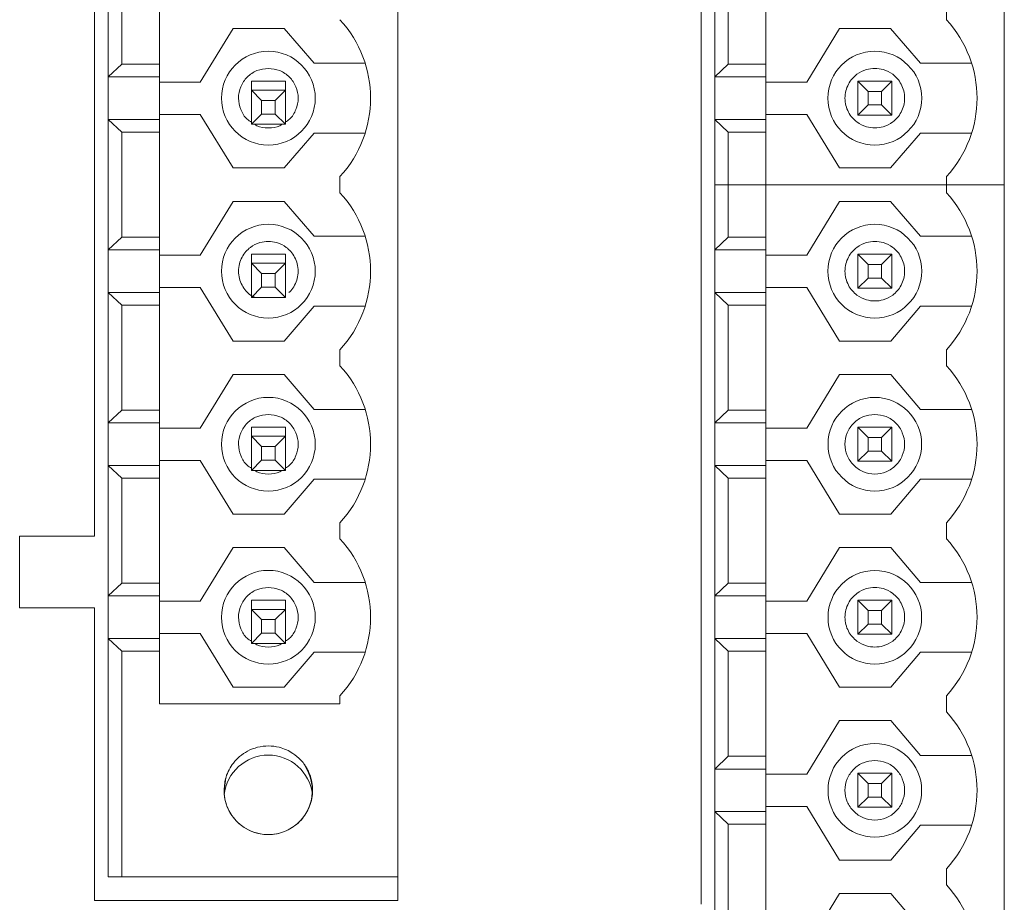
# Model space of a CAD drawing. Units: millimetres. Extents: x 36 to 331, y 344 to 600.
# Drawn here: x 67 to 82, y 553 to 566 of the extents above; entities that cross this region are included whole.
import ezdxf

# ---------------------------------------------------------------- set-up
doc = ezdxf.new("R2010")
doc.units = ezdxf.units.MM

msp = doc.modelspace()

# ---------------------------------------------------------------- linework, layer by layer
at = {"color": 7, "linetype": 'Continuous', "lineweight": 15}
for p, q in [((72.798, 578.388), (72.798, 552.988)), ((72.798, 578.388), (72.798, 552.638)), ((81.698, 578.413), (81.698, 465.663)), ((81.698, 575.848), (81.698, 563.148)), ((68.348, 557.988), (68.348, 573.038)), ((77.248, 552.588), (77.248, 572.488)), ((68.548, 564.73), (68.548, 566.645)), ((77.448, 564.73), (77.448, 566.645)), ((68.748, 564.918), (68.748, 566.458)), ((69.298, 566.458), (69.298, 564.918)), ((77.648, 564.918), (77.648, 566.458)), ((78.198, 566.458), (78.198, 564.918)), ((80.848, 565.806), (80.848, 565.57)), ((70.38, 565.443), (69.898, 564.655)), ((70.38, 565.443), (71.13, 565.443)), ((71.13, 565.443), (71.568, 564.93)), ((79.28, 565.443), (78.798, 564.655)), ((79.28, 565.443), (80.03, 565.443)), ((80.03, 565.443), (80.469, 564.93)), ((68.548, 564.73), (68.748, 564.918)), ((69.298, 564.918), (68.748, 564.918)), ((69.298, 564.918), (69.298, 564.73)), ((72.318, 564.93), (71.568, 564.93)), ((77.448, 564.73), (77.648, 564.918)), ((77.648, 564.918), (78.198, 564.918)), ((78.198, 564.918), (78.198, 564.73)), ((81.219, 564.93), (80.469, 564.93)), ((69.298, 564.73), (68.548, 564.73)), ((68.548, 564.105), (68.548, 564.73)), ((69.298, 564.73), (69.298, 564.105)), ((78.198, 564.73), (77.448, 564.73)), ((77.448, 564.105), (77.448, 564.73)), ((78.198, 564.105), (78.198, 564.73)), ((69.898, 564.655), (69.298, 564.655)), ((71.148, 564.668), (70.648, 564.668)), ((70.648, 564.534), (70.648, 564.668)), ((71.148, 564.668), (71.148, 564.534)), ((78.198, 564.655), (78.798, 564.655)), ((79.548, 564.668), (79.698, 564.518)), ((79.548, 564.668), (80.048, 564.668)), ((79.548, 564.168), (79.548, 564.668)), ((79.898, 564.518), (80.048, 564.668)), ((80.048, 564.668), (80.048, 564.168)), ((81.698, 564.668), (81.698, 564.668)), ((70.648, 564.534), (70.798, 564.384)), ((70.648, 564.534), (71.148, 564.534)), ((70.648, 564.034), (70.648, 564.534)), ((70.998, 564.384), (71.148, 564.534)), ((71.148, 564.534), (71.148, 564.034)), ((79.698, 564.518), (79.898, 564.518)), ((79.698, 564.518), (79.698, 564.318)), ((79.898, 564.518), (79.898, 564.318)), ((70.798, 564.384), (70.998, 564.384)), ((70.798, 564.384), (70.798, 564.184)), ((70.998, 564.384), (70.998, 564.184)), ((79.698, 564.318), (79.548, 564.168)), ((79.898, 564.318), (79.698, 564.318)), ((80.048, 564.168), (79.898, 564.318)), ((69.298, 564.18), (69.898, 564.18)), ((69.898, 564.18), (70.38, 563.393)), ((70.798, 564.184), (70.648, 564.034)), ((70.998, 564.184), (70.798, 564.184)), ((71.148, 564.034), (70.998, 564.184)), ((78.798, 564.18), (78.198, 564.18)), ((79.28, 563.393), (78.798, 564.18)), ((80.048, 564.168), (79.548, 564.168)), ((81.698, 564.168), (81.698, 564.168)), ((68.548, 562.19), (68.548, 564.105)), ((68.748, 563.918), (68.548, 564.105)), ((68.548, 564.105), (69.298, 564.105)), ((69.298, 564.105), (69.298, 563.918)), ((71.148, 564.034), (70.648, 564.034)), ((77.648, 563.918), (77.448, 564.105)), ((77.448, 564.105), (78.198, 564.105)), ((77.448, 563.148), (77.448, 564.105)), ((78.198, 564.105), (78.198, 563.918)), ((68.748, 562.378), (68.748, 563.918)), ((69.298, 563.918), (68.748, 563.918)), ((69.298, 563.918), (69.298, 562.378)), ((71.13, 563.393), (71.568, 563.905)), ((72.318, 563.905), (71.568, 563.905)), ((77.648, 563.148), (77.648, 563.918)), ((78.198, 563.918), (77.648, 563.918)), ((78.198, 563.148), (78.198, 563.918)), ((80.03, 563.393), (80.469, 563.905)), ((81.219, 563.905), (80.469, 563.905)), ((71.13, 563.393), (70.38, 563.393)), ((71.948, 563.03), (71.948, 563.266)), ((79.28, 563.393), (80.03, 563.393)), ((80.848, 563.266), (80.848, 563.148)), ((77.448, 563.148), (77.648, 563.148)), ((77.448, 562.19), (77.448, 563.148)), ((77.648, 563.148), (78.198, 563.148)), ((77.648, 562.378), (77.648, 563.148)), ((78.198, 563.148), (80.848, 563.148)), ((78.198, 563.148), (78.198, 562.378)), ((80.848, 563.03), (80.848, 563.148)), ((81.698, 563.148), (80.848, 563.148)), ((81.698, 563.148), (81.698, 550.448)), ((70.38, 562.903), (69.898, 562.115)), ((70.38, 562.903), (71.13, 562.903)), ((71.13, 562.903), (71.568, 562.39)), ((78.798, 562.115), (79.28, 562.903)), ((80.03, 562.903), (79.28, 562.903)), ((80.03, 562.903), (80.469, 562.39)), ((68.548, 562.19), (68.748, 562.378)), ((69.298, 562.378), (68.748, 562.378)), ((69.298, 562.378), (69.298, 562.19)), ((72.318, 562.39), (71.568, 562.39)), ((77.448, 562.19), (77.648, 562.378)), ((77.648, 562.378), (78.198, 562.378)), ((78.198, 562.378), (78.198, 562.19)), ((81.219, 562.39), (80.469, 562.39)), ((69.298, 562.19), (68.548, 562.19)), ((68.548, 561.565), (68.548, 562.19)), ((69.298, 562.19), (69.298, 561.565)), ((69.898, 562.115), (69.298, 562.115)), ((71.148, 562.128), (70.648, 562.128)), ((70.648, 561.994), (70.648, 562.128)), ((71.148, 562.128), (71.148, 561.994)), ((78.198, 562.19), (77.448, 562.19)), ((77.448, 561.565), (77.448, 562.19)), ((78.198, 561.565), (78.198, 562.19)), ((78.798, 562.115), (78.198, 562.115)), ((79.548, 562.128), (79.698, 561.978)), ((79.548, 562.128), (80.048, 562.128)), ((79.548, 561.628), (79.548, 562.128)), ((79.898, 561.978), (80.048, 562.128)), ((80.048, 562.128), (80.048, 561.628)), ((81.698, 562.128), (81.698, 562.128)), ((70.648, 561.494), (70.648, 561.994)), ((70.648, 561.994), (70.798, 561.844)), ((70.648, 561.994), (71.148, 561.994)), ((70.998, 561.844), (71.148, 561.994)), ((71.148, 561.994), (71.148, 561.494)), ((79.698, 561.978), (79.898, 561.978)), ((79.698, 561.978), (79.698, 561.778)), ((79.898, 561.978), (79.898, 561.778)), ((70.798, 561.844), (70.798, 561.644)), ((70.798, 561.844), (70.998, 561.844)), ((70.998, 561.844), (70.998, 561.644)), ((79.698, 561.778), (79.548, 561.628)), ((79.898, 561.778), (79.698, 561.778)), ((80.048, 561.628), (79.898, 561.778)), ((68.548, 559.65), (68.548, 561.565)), ((68.748, 561.378), (68.548, 561.565)), ((68.548, 561.565), (69.298, 561.565)), ((69.298, 561.64), (69.898, 561.64)), ((69.298, 561.565), (69.298, 561.378)), ((69.898, 561.64), (70.38, 560.853)), ((70.798, 561.644), (70.648, 561.494)), ((70.998, 561.644), (70.798, 561.644)), ((71.148, 561.494), (70.998, 561.644)), ((77.448, 559.65), (77.448, 561.565)), ((77.648, 561.378), (77.448, 561.565)), ((77.448, 561.565), (78.198, 561.565)), ((78.198, 561.64), (78.798, 561.64)), ((78.198, 561.565), (78.198, 561.378)), ((79.281, 560.853), (78.798, 561.64)), ((80.048, 561.628), (79.548, 561.628)), ((81.698, 561.628), (81.698, 561.628)), ((71.148, 561.494), (70.648, 561.494)), ((68.748, 559.838), (68.748, 561.378)), ((69.298, 561.378), (68.748, 561.378)), ((69.298, 561.378), (69.298, 559.838)), ((71.13, 560.853), (71.568, 561.365)), ((72.318, 561.365), (71.568, 561.365)), ((77.648, 559.838), (77.648, 561.378)), ((77.648, 561.378), (78.198, 561.378)), ((78.198, 561.378), (78.198, 559.838)), ((80.031, 560.853), (80.469, 561.365)), ((81.219, 561.365), (80.469, 561.365)), ((71.13, 560.853), (70.38, 560.853)), ((79.281, 560.853), (80.031, 560.853)), ((71.948, 560.49), (71.948, 560.726)), ((80.848, 560.49), (80.848, 560.726)), ((70.38, 560.363), (69.898, 559.575)), ((70.38, 560.363), (71.13, 560.363)), ((71.13, 560.363), (71.568, 559.85)), ((78.798, 559.575), (79.281, 560.363)), ((80.031, 560.363), (79.281, 560.363)), ((80.031, 560.363), (80.469, 559.85)), ((68.548, 559.65), (68.748, 559.838)), ((69.298, 559.838), (68.748, 559.838)), ((69.298, 559.838), (69.298, 559.65)), ((72.318, 559.85), (71.568, 559.85)), ((77.448, 559.65), (77.648, 559.838)), ((77.648, 559.838), (78.198, 559.838)), ((78.198, 559.838), (78.198, 559.65)), ((81.219, 559.85), (80.469, 559.85)), ((69.298, 559.65), (68.548, 559.65)), ((68.548, 559.025), (68.548, 559.65)), ((69.298, 559.65), (69.298, 559.025)), ((78.198, 559.65), (77.448, 559.65)), ((77.448, 559.025), (77.448, 559.65)), ((78.198, 559.025), (78.198, 559.65)), ((69.898, 559.575), (69.298, 559.575)), ((71.148, 559.588), (70.648, 559.588)), ((70.648, 559.454), (70.648, 559.588)), ((71.148, 559.588), (71.148, 559.454)), ((78.798, 559.575), (78.198, 559.575)), ((79.548, 559.588), (79.698, 559.438)), ((79.548, 559.588), (80.048, 559.588)), ((79.548, 559.088), (79.548, 559.588)), ((79.898, 559.438), (80.048, 559.588)), ((80.048, 559.588), (80.048, 559.088)), ((81.698, 559.588), (81.698, 559.588)), ((70.648, 558.954), (70.648, 559.454)), ((70.648, 559.454), (70.798, 559.304)), ((70.648, 559.454), (71.148, 559.454)), ((70.998, 559.304), (71.148, 559.454)), ((71.148, 559.454), (71.148, 558.954)), ((79.698, 559.438), (79.898, 559.438)), ((79.698, 559.438), (79.698, 559.238)), ((79.898, 559.438), (79.898, 559.238)), ((70.798, 559.304), (70.798, 559.104)), ((70.798, 559.304), (70.998, 559.304)), ((70.998, 559.304), (70.998, 559.104)), ((79.698, 559.238), (79.548, 559.088)), ((79.898, 559.238), (79.698, 559.238)), ((80.048, 559.088), (79.898, 559.238)), ((69.298, 559.1), (69.898, 559.1)), ((69.898, 559.1), (70.38, 558.313)), ((70.798, 559.104), (70.648, 558.954)), ((70.998, 559.104), (70.798, 559.104)), ((71.148, 558.954), (70.998, 559.104)), ((78.198, 559.1), (78.798, 559.1)), ((79.281, 558.313), (78.798, 559.1)), ((80.048, 559.088), (79.548, 559.088)), ((81.698, 559.088), (81.698, 559.088)), ((68.548, 557.11), (68.548, 559.025)), ((68.748, 558.838), (68.548, 559.025)), ((68.548, 559.025), (69.298, 559.025)), ((69.298, 559.025), (69.298, 558.838)), ((71.148, 558.954), (70.648, 558.954)), ((77.648, 558.838), (77.448, 559.025)), ((77.448, 559.025), (78.198, 559.025)), ((77.448, 557.11), (77.448, 559.025)), ((78.198, 559.025), (78.198, 558.838)), ((68.748, 557.298), (68.748, 558.838)), ((69.298, 558.838), (68.748, 558.838)), ((69.298, 558.838), (69.298, 557.298)), ((71.13, 558.313), (71.568, 558.825)), ((72.318, 558.825), (71.568, 558.825)), ((77.648, 558.838), (78.198, 558.838)), ((77.648, 557.298), (77.648, 558.838)), ((78.198, 558.838), (78.198, 557.298)), ((80.031, 558.313), (80.469, 558.825)), ((81.219, 558.825), (80.469, 558.825)), ((71.13, 558.313), (70.38, 558.313)), ((79.281, 558.313), (80.031, 558.313)), ((71.948, 557.95), (71.948, 558.186)), ((80.848, 557.95), (80.848, 558.186)), ((67.248, 556.938), (67.248, 557.988)), ((67.248, 557.988), (68.348, 557.988)), ((70.38, 557.823), (69.898, 557.035)), ((70.38, 557.823), (71.13, 557.823)), ((71.13, 557.823), (71.568, 557.31)), ((78.798, 557.035), (79.281, 557.823)), ((80.031, 557.823), (79.281, 557.823)), ((80.031, 557.823), (80.469, 557.31)), ((68.548, 557.11), (68.748, 557.298)), ((69.298, 557.298), (68.748, 557.298)), ((69.298, 557.298), (69.298, 557.11)), ((72.318, 557.31), (71.568, 557.31)), ((77.448, 557.11), (77.648, 557.298)), ((77.648, 557.298), (78.198, 557.298)), ((78.198, 557.298), (78.198, 557.11)), ((81.219, 557.31), (80.469, 557.31)), ((69.298, 557.11), (68.548, 557.11)), ((68.548, 556.485), (68.548, 557.11)), ((69.298, 556.485), (69.298, 557.11)), ((71.148, 557.048), (70.648, 557.048)), ((70.648, 556.914), (70.648, 557.048)), ((71.148, 557.048), (71.148, 556.914)), ((78.198, 557.11), (77.448, 557.11)), ((77.448, 556.485), (77.448, 557.11)), ((78.198, 556.485), (78.198, 557.11)), ((79.548, 557.048), (79.698, 556.898)), ((79.548, 557.048), (80.048, 557.048)), ((79.548, 556.548), (79.548, 557.048)), ((79.898, 556.898), (80.048, 557.048)), ((80.048, 557.048), (80.048, 556.548)), ((81.698, 557.048), (81.698, 557.048)), ((68.348, 556.938), (67.248, 556.938)), ((68.348, 552.638), (68.348, 556.938)), ((69.898, 557.035), (69.298, 557.035)), ((70.648, 556.414), (70.648, 556.914)), ((70.648, 556.914), (70.798, 556.764)), ((70.648, 556.914), (71.148, 556.914)), ((70.998, 556.764), (71.148, 556.914)), ((71.148, 556.914), (71.148, 556.414)), ((78.798, 557.035), (78.198, 557.035)), ((70.798, 556.764), (70.798, 556.564)), ((70.798, 556.764), (70.998, 556.764)), ((70.998, 556.764), (70.998, 556.564)), ((79.698, 556.898), (79.898, 556.898)), ((79.698, 556.898), (79.698, 556.698)), ((79.898, 556.898), (79.898, 556.698)), ((79.698, 556.698), (79.548, 556.548)), ((79.898, 556.698), (79.698, 556.698)), ((80.048, 556.548), (79.898, 556.698)), ((68.548, 556.485), (68.548, 552.988)), ((68.748, 556.298), (68.548, 556.485)), ((69.298, 556.485), (68.548, 556.485)), ((69.298, 556.56), (69.898, 556.56)), ((69.298, 556.485), (69.298, 556.298)), ((69.898, 556.56), (70.38, 555.773)), ((70.798, 556.564), (70.648, 556.414)), ((70.998, 556.564), (70.798, 556.564)), ((71.148, 556.414), (70.998, 556.564)), ((77.448, 554.57), (77.448, 556.485)), ((77.648, 556.298), (77.448, 556.485)), ((77.448, 556.485), (78.198, 556.485)), ((78.198, 556.56), (78.798, 556.56)), ((78.198, 556.485), (78.198, 556.298)), ((79.281, 555.773), (78.798, 556.56)), ((80.048, 556.548), (79.548, 556.548)), ((81.698, 556.548), (81.698, 556.548)), ((71.148, 556.414), (70.648, 556.414)), ((68.748, 556.298), (68.748, 552.988)), ((69.298, 556.298), (68.748, 556.298)), ((69.298, 556.298), (69.298, 555.528)), ((71.13, 555.773), (71.568, 556.285)), ((72.318, 556.285), (71.568, 556.285)), ((77.648, 554.758), (77.648, 556.298)), ((77.648, 556.298), (78.198, 556.298)), ((78.198, 556.298), (78.198, 554.758)), ((80.031, 555.773), (80.469, 556.285)), ((81.219, 556.285), (80.469, 556.285)), ((71.13, 555.773), (70.38, 555.773)), ((79.281, 555.773), (80.031, 555.773)), ((71.948, 555.528), (71.948, 555.646)), ((80.848, 555.41), (80.848, 555.646)), ((71.948, 555.528), (69.298, 555.528)), ((78.798, 554.495), (79.281, 555.283)), ((80.031, 555.283), (79.281, 555.283)), ((80.031, 555.283), (80.469, 554.77)), ((77.448, 554.57), (77.648, 554.758)), ((77.648, 554.758), (78.198, 554.758)), ((78.198, 554.758), (78.198, 554.57)), ((81.219, 554.77), (80.469, 554.77)), ((78.198, 554.57), (77.448, 554.57)), ((77.448, 553.945), (77.448, 554.57)), ((78.198, 553.945), (78.198, 554.57)), ((78.798, 554.495), (78.198, 554.495)), ((79.548, 554.508), (79.698, 554.358)), ((79.548, 554.508), (80.048, 554.508)), ((79.548, 554.008), (79.548, 554.508)), ((79.898, 554.358), (80.048, 554.508)), ((80.048, 554.508), (80.048, 554.008)), ((81.698, 554.508), (81.698, 554.508)), ((70.248, 554.258), (70.274, 554.44)), ((79.698, 554.358), (79.898, 554.358)), ((79.698, 554.358), (79.698, 554.158)), ((79.898, 554.358), (79.898, 554.158)), ((79.698, 554.158), (79.548, 554.008)), ((79.898, 554.158), (79.698, 554.158)), ((80.048, 554.008), (79.898, 554.158)), ((78.198, 554.02), (78.798, 554.02)), ((79.281, 553.233), (78.798, 554.02)), ((77.648, 553.758), (77.448, 553.945)), ((77.448, 553.945), (78.198, 553.945)), ((77.448, 552.03), (77.448, 553.945)), ((78.198, 553.945), (78.198, 553.758)), ((80.048, 554.008), (79.548, 554.008)), ((81.698, 554.008), (81.698, 554.008)), ((77.648, 552.218), (77.648, 553.758)), ((77.648, 553.758), (78.198, 553.758)), ((78.198, 553.758), (78.198, 552.218)), ((80.031, 553.233), (80.469, 553.745)), ((81.219, 553.745), (80.469, 553.745)), ((79.281, 553.233), (80.031, 553.233)), ((80.848, 553.106), (80.848, 552.87)), ((68.548, 552.988), (68.748, 552.988)), ((72.798, 552.988), (68.748, 552.988)), ((79.281, 552.743), (78.798, 551.955)), ((79.281, 552.743), (80.031, 552.743)), ((80.031, 552.743), (80.469, 552.23)), ((72.798, 552.638), (68.348, 552.638))]:
    msp.add_line(p, q, dxfattribs=at)
for centre, radius in [((70.898, 564.418), 0.688), ((79.798, 564.418), 0.688), ((70.898, 561.878), 0.688), ((79.798, 561.878), 0.688), ((70.898, 559.338), 0.688), ((79.798, 559.338), 0.687), ((70.898, 556.798), 0.688), ((79.798, 556.798), 0.687), ((79.798, 554.258), 0.687)]:
    msp.add_circle(centre, radius, dxfattribs=at)
for centre, radius, start, end in [((70.698, 564.418), 1.7, 317.3321, 42.6679), ((79.598, 564.418), 1.7, 317.3325, 42.6684), ((70.698, 561.878), 1.7, 317.3321, 42.6679), ((79.598, 561.878), 1.7, 317.3325, 42.6684), ((70.698, 559.338), 1.7, 317.3321, 42.6679), ((79.598, 559.338), 1.7, 317.3325, 42.6684), ((70.698, 556.798), 1.7, 317.3321, 42.6679), ((79.598, 556.798), 1.7, 317.3325, 42.6684), ((79.598, 554.258), 1.7, 317.3325, 42.6684), ((70.898, 554.124), 0.65, 6.3015, 174.0837), ((70.895, 554.254), 0.647, 179.6915, 32.5036), ((79.598, 551.718), 1.7, 317.3325, 42.6684)]:
    msp.add_arc(centre, radius, start, end, dxfattribs=at)
for points, knots in [([(70.898, 564.855), (70.84, 564.849), (70.726, 564.836), (70.58, 564.734), (70.483, 564.59), (70.448, 564.417), (70.484, 564.248), (70.558, 564.122), (70.628, 564.081), (70.649, 564.068)], [0, 0, 0, 0, 0.155557, 0.311114, 0.466669, 0.622227, 0.777782, 0.93334, 1, 1, 1, 1]), ([(71.146, 564.068), (71.167, 564.081), (71.237, 564.122), (71.311, 564.248), (71.347, 564.417), (71.312, 564.59), (71.215, 564.734), (71.069, 564.836), (70.955, 564.849), (70.898, 564.855)], [0, 0, 0, 0, 0.066659, 0.222218, 0.377772, 0.533331, 0.688886, 0.844442, 1, 1, 1, 1]), ([(79.798, 564.855), (79.756, 564.852), (79.663, 564.844), (79.549, 564.785), (79.464, 564.706), (79.407, 564.624), (79.369, 564.526), (79.356, 564.418), (79.369, 564.31), (79.407, 564.212), (79.464, 564.13), (79.549, 564.051), (79.663, 563.994), (79.798, 563.975), (79.933, 563.994), (80.046, 564.051), (80.132, 564.13), (80.188, 564.212), (80.226, 564.31), (80.24, 564.418), (80.226, 564.526), (80.188, 564.624), (80.132, 564.706), (80.046, 564.785), (79.933, 564.844), (79.839, 564.852), (79.798, 564.855)], [0, 0, 0, 0, 0.045159, 0.102282, 0.13571, 0.171969, 0.210392, 0.25, 0.289607, 0.328032, 0.36429, 0.397719, 0.454841, 0.5, 0.545159, 0.602282, 0.635711, 0.671969, 0.710393, 0.75, 0.789607, 0.828032, 0.86429, 0.897718, 0.954841, 1, 1, 1, 1]), ([(70.7, 564.034), (70.71, 564.027), (70.766, 563.987), (70.898, 563.975), (71.029, 563.987), (71.085, 564.027), (71.095, 564.034)], [0, 0, 0, 0, 0.087793, 0.499999, 0.912207, 1, 1, 1, 1]), ([(79.798, 562.315), (79.756, 562.312), (79.663, 562.304), (79.549, 562.245), (79.464, 562.166), (79.407, 562.084), (79.369, 561.986), (79.356, 561.878), (79.369, 561.77), (79.407, 561.672), (79.464, 561.59), (79.549, 561.511), (79.663, 561.454), (79.798, 561.435), (79.933, 561.454), (80.046, 561.511), (80.132, 561.59), (80.188, 561.672), (80.226, 561.77), (80.24, 561.878), (80.226, 561.986), (80.188, 562.084), (80.132, 562.166), (80.046, 562.245), (79.933, 562.304), (79.839, 562.312), (79.798, 562.315)], [0, 0, 0, 0, 0.045159, 0.102282, 0.135711, 0.171969, 0.210392, 0.25, 0.289607, 0.328032, 0.36429, 0.397719, 0.454841, 0.5, 0.545159, 0.602282, 0.63571, 0.671968, 0.710392, 0.75, 0.789607, 0.828032, 0.86429, 0.897718, 0.954841, 1, 1, 1, 1]), ([(70.898, 559.775), (70.84, 559.769), (70.726, 559.756), (70.58, 559.654), (70.483, 559.51), (70.448, 559.337), (70.484, 559.168), (70.558, 559.042), (70.628, 559.001), (70.649, 558.988)], [0, 0, 0, 0, 0.155557, 0.311114, 0.466669, 0.622227, 0.777785, 0.93334, 1, 1, 1, 1]), ([(71.146, 558.988), (71.167, 559.001), (71.237, 559.042), (71.311, 559.168), (71.347, 559.337), (71.312, 559.51), (71.215, 559.654), (71.069, 559.756), (70.955, 559.769), (70.898, 559.775)], [0, 0, 0, 0, 0.066659, 0.222215, 0.377773, 0.533331, 0.688886, 0.844443, 1, 1, 1, 1]), ([(79.798, 559.775), (79.74, 559.769), (79.626, 559.756), (79.48, 559.655), (79.383, 559.51), (79.349, 559.338), (79.383, 559.166), (79.48, 559.021), (79.626, 558.923), (79.798, 558.889), (79.969, 558.923), (80.115, 559.021), (80.212, 559.166), (80.247, 559.338), (80.212, 559.51), (80.115, 559.655), (79.969, 559.756), (79.855, 559.769), (79.798, 559.775)], [0, 0, 0, 0, 0.0625, 0.1249999, 0.1874992, 0.2499997, 0.3124991, 0.375, 0.4374995, 0.4999997, 0.5624998, 0.6250004, 0.6874997, 0.7500002, 0.8124996, 0.8750005, 0.9375001, 1, 1, 1, 1]), ([(70.7, 558.954), (70.71, 558.947), (70.766, 558.907), (70.898, 558.895), (71.029, 558.907), (71.085, 558.947), (71.095, 558.954)], [0, 0, 0, 0, 0.087793, 0.499999, 0.912207, 1, 1, 1, 1]), ([(70.898, 557.235), (70.84, 557.229), (70.726, 557.216), (70.58, 557.114), (70.483, 556.97), (70.448, 556.797), (70.484, 556.628), (70.558, 556.502), (70.628, 556.461), (70.649, 556.448)], [0, 0, 0, 0, 0.155556, 0.311113, 0.466668, 0.622227, 0.777785, 0.93334, 1, 1, 1, 1]), ([(71.146, 556.448), (71.167, 556.461), (71.237, 556.502), (71.311, 556.628), (71.347, 556.797), (71.312, 556.97), (71.215, 557.114), (71.069, 557.216), (70.955, 557.229), (70.898, 557.235)], [0, 0, 0, 0, 0.066659, 0.222215, 0.377773, 0.533331, 0.688887, 0.844443, 1, 1, 1, 1]), ([(79.798, 557.235), (79.756, 557.232), (79.663, 557.224), (79.549, 557.165), (79.464, 557.086), (79.407, 557.004), (79.369, 556.906), (79.356, 556.798), (79.369, 556.69), (79.407, 556.592), (79.464, 556.51), (79.549, 556.431), (79.663, 556.374), (79.798, 556.355), (79.933, 556.374), (80.046, 556.431), (80.132, 556.51), (80.188, 556.592), (80.226, 556.69), (80.24, 556.798), (80.226, 556.906), (80.188, 557.004), (80.132, 557.086), (80.046, 557.165), (79.933, 557.224), (79.839, 557.232), (79.798, 557.235)], [0, 0, 0, 0, 0.045159, 0.102282, 0.13571, 0.171968, 0.210393, 0.25, 0.289607, 0.328032, 0.36429, 0.397718, 0.454841, 0.5, 0.545159, 0.602282, 0.63571, 0.671969, 0.710392, 0.75, 0.789607, 0.828032, 0.86429, 0.897719, 0.954841, 1, 1, 1, 1]), ([(70.7, 556.414), (70.71, 556.407), (70.766, 556.367), (70.898, 556.355), (71.029, 556.367), (71.085, 556.407), (71.095, 556.414)], [0, 0, 0, 0, 0.087792, 0.499999, 0.912208, 1, 1, 1, 1]), ([(70.248, 554.258), (70.252, 554.202), (70.262, 554.071), (70.341, 553.907), (70.451, 553.778), (70.572, 553.688), (70.724, 553.624), (70.918, 553.597), (71.137, 553.638), (71.345, 553.766), (71.492, 553.961), (71.559, 554.195), (71.541, 554.398), (71.491, 554.529), (71.457, 554.59), (71.438, 554.619), (71.428, 554.634), (71.423, 554.641), (71.42, 554.644), (71.419, 554.646), (71.418, 554.647), (71.418, 554.648), (71.418, 554.648), (71.418, 554.648), (71.418, 554.648), (71.418, 554.648), (71.418, 554.648), (71.418, 554.648), (71.406, 554.671), (71.352, 554.722), (71.244, 554.821), (71.078, 554.892), (70.899, 554.915), (70.739, 554.895), (70.595, 554.84), (70.475, 554.758), (70.358, 554.636), (70.266, 554.467), (70.253, 554.323), (70.248, 554.258)], [0, 0, 0, 0, 0.041281, 0.096623, 0.129709, 0.16633, 0.206482, 0.250159, 0.308782, 0.367404, 0.426027, 0.48465, 0.543272, 0.572708, 0.587442, 0.594811, 0.598497, 0.600339, 0.60126, 0.60172, 0.60195, 0.602066, 0.602123, 0.602152, 0.602166, 0.602173, 0.602178, 0.602179, 0.602181, 0.620437, 0.656496, 0.710243, 0.749478, 0.788714, 0.827949, 0.862488, 0.894709, 0.951954, 1, 1, 1, 1]), ([(79.798, 554.695), (79.74, 554.689), (79.626, 554.676), (79.48, 554.575), (79.383, 554.43), (79.349, 554.258), (79.383, 554.086), (79.48, 553.941), (79.626, 553.843), (79.798, 553.809), (79.969, 553.843), (80.115, 553.941), (80.212, 554.086), (80.247, 554.258), (80.212, 554.43), (80.115, 554.575), (79.969, 554.676), (79.855, 554.689), (79.798, 554.695)], [0, 0, 0, 0, 0.0625, 0.125, 0.187499, 0.25, 0.3125, 0.375, 0.4375, 0.5, 0.5625, 0.625001, 0.6875, 0.750001, 0.8125, 0.875, 0.9375, 1, 1, 1, 1])]:
    msp.add_open_spline(points, degree=3, knots=knots, dxfattribs=at)
at = {"color": 8, "linetype": 'Continuous', "lineweight": 15}
for points, knots in [([(70.898, 562.315), (70.856, 562.312), (70.762, 562.304), (70.649, 562.245), (70.564, 562.166), (70.507, 562.084), (70.469, 561.986), (70.455, 561.878), (70.469, 561.77), (70.507, 561.672), (70.564, 561.591), (70.628, 561.526), (70.68, 561.504), (70.703, 561.494)], [0, 0, 0, 0, 0.106141, 0.2404, 0.318971, 0.404192, 0.494502, 0.587597, 0.680688, 0.771001, 0.856222, 0.93479, 1, 1, 1, 1]), ([(71.197, 561.563), (71.208, 561.572), (71.243, 561.602), (71.287, 561.673), (71.326, 561.77), (71.339, 561.878), (71.326, 561.986), (71.288, 562.084), (71.231, 562.166), (71.146, 562.245), (71.033, 562.304), (70.939, 562.312), (70.898, 562.315)], [0, 0, 0, 0, 0.038967, 0.134619, 0.235988, 0.340474, 0.444964, 0.54633, 0.641982, 0.730171, 0.880865, 1, 1, 1, 1])]:
    msp.add_open_spline(points, degree=3, knots=knots, dxfattribs=at)

doc.saveas('drawing.dxf')
